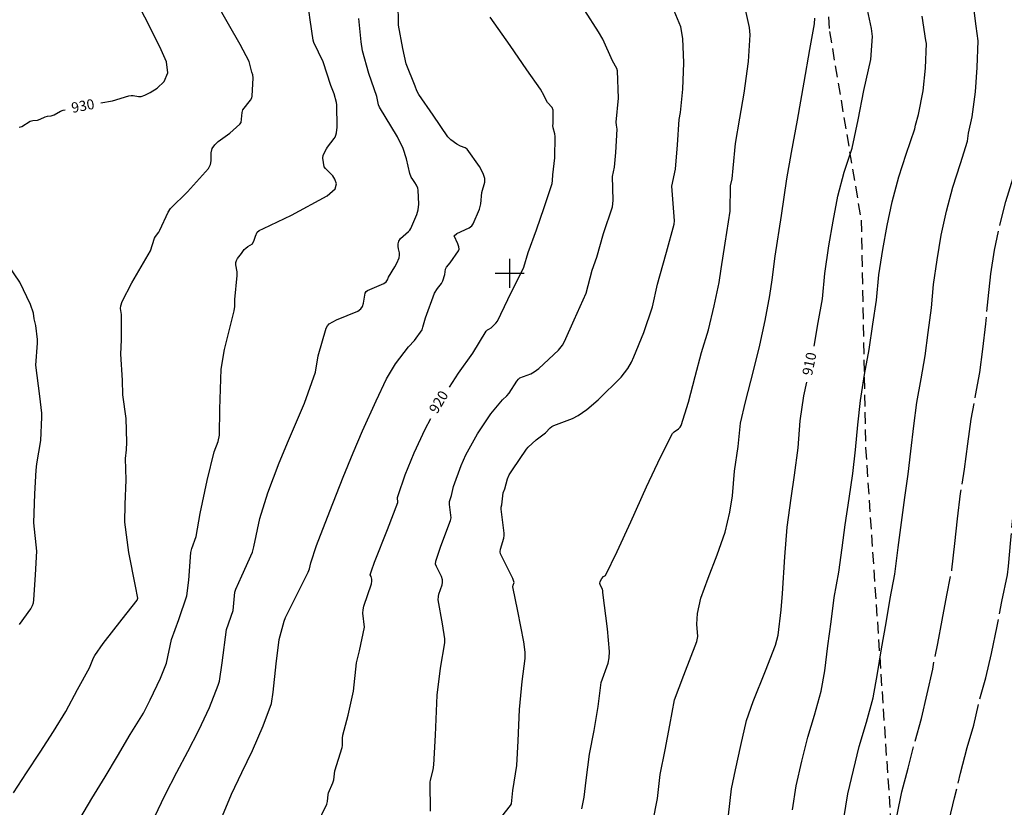
# Model space of a CAD drawing. Extents: x -1651 to 8755, y -3922 to 8037.
# Drawn here: x 7032 to 7370, y -1784 to -1513 of the extents above; entities that cross this region are included whole.
import ezdxf
from ezdxf.enums import TextEntityAlignment as Align

# ---------------------------------------------------------------- set-up
doc = ezdxf.new("R2010")
doc.units = 0
doc.header["$MEASUREMENT"] = 0
doc.linetypes.add('CONTOUR-INDEF', pattern=[30, 28, -2])
doc.linetypes.add('TRAIL', pattern=[6, 4, -2])
for name, color, linetype in [('CUT-LINE', 95, 'TRAIL'), ('GRID', 3, 'CONTINUOUS'), ('IND-INDEF', 30, 'CONTOUR-INDEF'), ('INT-INDEF', 56, 'CONTOUR-INDEF'), ('TEXT-CONTOUR', 7, 'CONTINUOUS')]:
    doc.layers.add(name, color=color, linetype=linetype)
doc.styles.add('ROMANS', font='romans.shx', dxfattribs={"height": 4})

msp = doc.modelspace()

# ---------------------------------------------------------------- linework, layer by layer
at = {"layer": 'CUT-LINE'}
msp.add_polyline3d([(6877.661, -994.258, 911.052), (6994.466, -1089.742, 914.852), (7086.875, -1159.118, 914.352), (7173.155, -1234.097, 912.452), (7233.708, -1283.699, 908.752), (7298.002, -1344.576, 908.152), (7307.851, -1372.322, 907.052), (7303.448, -1416.026, 907.852), (7309.914, -1516.797, 914.852), (7320.805, -1581.765, 914.352), (7322.341, -1660.035, 913.752), (7331.969, -1803.025, 911.452), (7334.1434, -1861.9386, 909.3664)], dxfattribs=at)
at = {"layer": 'GRID'}
for p, q in [((7200, -1605), (7200, -1595)), ((7195, -1600), (7205, -1600))]:
    msp.add_line(p, q, dxfattribs=at)
at = {"layer": 'IND-INDEF'}
for points in [[(7059.4416, -1541.4025), (7063.4494, -1540.6404), (7069.0435, -1538.9149), (7069.8928, -1538.7858), (7070.5999, -1538.796), (7072.4018, -1539.2284), (7073.2633, -1539.1647), (7074.5212, -1538.7637), (7076.3748, -1537.8569), (7078.835, -1536.2985), (7081.1596, -1534.035), (7082.4177, -1531.036), (7081.9535, -1527.318), (7080.2112, -1523.0862), (7075.6651, -1514.117), (7070.7515, -1504.6727)], [(7304.6583, -1625.032), (7305.9972, -1616.9448), (7307.4779, -1608.7658), (7308.3778, -1600.1048), (7309.721, -1590.5981), (7311.1874, -1582.0544), (7312.8242, -1573.5165), (7314.9397, -1565.2127), (7317.7214, -1556.9359), (7319.8138, -1547.2547), (7321.7185, -1537.0984), (7324.0829, -1526.4459), (7324.6753, -1518.5377), (7324.3161, -1515.823), (7322.6772, -1507.7569)], [(7179.3199, -1639.1627), (7182.3459, -1634.3237), (7187.358, -1627.4972), (7191.8399, -1619.9256), (7192.3061, -1619.4217), (7192.8573, -1619.1706), (7193.5762, -1618.7253), (7195.2658, -1617.1366), (7195.7812, -1616.3969), (7199.336, -1609.0571), (7204.8025, -1597.8926), (7206.3638, -1592.8734), (7209.2292, -1585.0204), (7211.8268, -1577.376), (7214.6101, -1569.1432), (7214.7375, -1568.1261), (7214.7862, -1566.0761), (7215.446, -1560.2869), (7215.6649, -1552.9885), (7215.5436, -1551.9909), (7214.9008, -1549.9229), (7214.7997, -1549.2042), (7214.8892, -1548.6001), (7214.9743, -1543.9027), (7214.5723, -1542.9982), (7213.0248, -1541.2073), (7212.5557, -1540.4317), (7211.8716, -1538.9756), (7210.5339, -1536.6686), (7205.9159, -1529.9761), (7200.1172, -1521.6263), (7193.3203, -1511.8451)], [(7031.3682, -1549.7783), (7032.2158, -1549.5507), (7035.1831, -1547.6763), (7036.06, -1547.4515), (7037.6819, -1547.3239), (7038.537, -1546.9928), (7040.2571, -1546.1458), (7041.039, -1545.9519), (7042.3577, -1545.8364), (7043.4215, -1545.4515), (7045.5935, -1544.2262), (7046.4282, -1543.9004), (7047.1199, -1543.7715)], [(7031.4354, -1720.7477), (7035.3516, -1715.3844), (7035.9605, -1714.2278), (7036.2408, -1713.2802), (7036.358, -1712.3217), (7037.0227, -1703.6384), (7037.4777, -1695.5995), (7036.3627, -1685.7853), (7036.7097, -1675.8515), (7037.2352, -1667.6646), (7037.4232, -1665.4747), (7038.777, -1657.4707), (7039.1567, -1649.4167), (7039.1473, -1648.1442), (7038.48, -1642.2906), (7037.0669, -1631.5655), (7037.6912, -1624.0579), (7037.669, -1622.793), (7037.1089, -1617.9027), (7036.5123, -1615.6735), (7036.2532, -1613.7541), (7035.278, -1610.7225), (7031.6076, -1603.0309), (7027.44, -1596.9097)], [(7275.2352, -1786.3848), (7276.2821, -1777.3057), (7277.6175, -1770.7631), (7279.4461, -1762.3482), (7281.3568, -1753.8109), (7283.7301, -1747.2433), (7287.9343, -1736.6974), (7291.4147, -1727.8294), (7292.2411, -1724.4475), (7293.3377, -1715.7053), (7293.7774, -1710.1059), (7294.6009, -1697.542), (7295.3417, -1687.299), (7296.7093, -1677.3665), (7297.9128, -1669.3696), (7299.1556, -1660.025), (7299.8562, -1650.7466), (7301.1551, -1642.1418), (7302.1572, -1637.3809)], [(7133.6031, -1789.941), (7137.093, -1782.5517), (7137.3509, -1781.6832), (7137.545, -1779.2961), (7137.7116, -1778.6787), (7139.2049, -1775.2615), (7139.5054, -1774.1631), (7139.8161, -1771.1546), (7142.3983, -1763.0859), (7142.4762, -1762.3556), (7142.5041, -1759.9023), (7142.6343, -1758.8505), (7144.4395, -1751.9911), (7146.3146, -1743.756), (7147.2916, -1733.9739), (7148.3041, -1729.8713), (7150.0755, -1721.7381), (7149.5259, -1716.9), (7149.5879, -1715.6893), (7149.8093, -1714.5077), (7152.4238, -1706.7618), (7152.6281, -1705.8449), (7152.6336, -1705.1545), (7152.3401, -1704.3056), (7152.047, -1703.7273), (7152.4312, -1702.2905), (7153.5468, -1699.3411), (7157.9828, -1688.0696), (7161.5599, -1678.7601), (7161.4454, -1677.0639), (7161.6094, -1676.3519), (7164.0558, -1669.2819), (7167.1964, -1661.678), (7170.9674, -1653.5659), (7172.8489, -1649.9592)]]:
    msp.add_lwpolyline(points, dxfattribs=at)
at = {"layer": 'INT-INDEF', "flags": 128}
for points in [[(7310.1252, -1877.1686), (7311.289, -1873.1518), (7313.3737, -1864.7709), (7315.6916, -1856.432), (7318.2786, -1848.6108), (7320.5305, -1840.2798), (7322.6743, -1830.5276), (7324.5892, -1821.0101), (7326.9213, -1814.4382), (7327.8695, -1810.2718), (7329.8131, -1802.4002), (7331.9521, -1794.2768), (7333.1665, -1786.1905), (7334.8287, -1778.3637), (7336.9628, -1770.1855), (7339.0409, -1761.9076), (7341.575, -1753.0825), (7343.5144, -1744.6378), (7345.4514, -1736.1459), (7345.8825, -1733.2441), (7347.154, -1727.3633), (7348.6494, -1719.2518), (7350.226, -1710.7039), (7352.0172, -1701.9681), (7353.0038, -1692.9131), (7353.9065, -1684.424), (7355.0074, -1675.6882), (7356.3259, -1667.3206), (7357.4804, -1658.5825), (7358.647, -1650.1341), (7360.1325, -1642.0203), (7361.5532, -1634.0917), (7362.6077, -1626.1127), (7363.6704, -1617.3299), (7364.4208, -1608.8149), (7365.4153, -1600.1438), (7366.6022, -1592.0563), (7368.5018, -1583.4746), (7370.5984, -1575.3343), (7373.0478, -1567.1807), (7375.3652, -1559.033), (7375.9175, -1554.5203), (7377.2338, -1545.6902), (7378.0978, -1536.9045), (7378.4467, -1528.4993), (7378.7429, -1519.8463), (7378.3699, -1514.9224), (7377.4682, -1506.4546), (7376.0233, -1497.7962), (7374.972, -1493.8974), (7372.8419, -1488.556), (7369.9168, -1483.3166), (7364.5055, -1474.5189), (7360.1203, -1467.0009), (7355.9793, -1461.4969), (7351.3485, -1454.9282), (7346.3331, -1448.2893), (7341.4605, -1441.3434), (7336.9424, -1434.0834), (7335.0514, -1430.3213), (7331.3509, -1422.9007), (7327.0285, -1414.488), (7323.1298, -1406.7846), (7318.8776, -1399.2633), (7314.5993, -1392.1125), (7314.3144, -1391.3504), (7314.4131, -1390.2073), (7315.6863, -1386.6044), (7316.2459, -1385.6538), (7317.7827, -1384.3133), (7318.4616, -1383.5417), (7318.7878, -1382.7742), (7318.9476, -1381.156), (7319.5856, -1378.54), (7319.6693, -1377.8786), (7319.7084, -1376.6916), (7320.14, -1373.9536), (7320.1293, -1372.9001), (7319.2985, -1367.3467), (7317.6603, -1361.07), (7317.3712, -1357.124), (7316.7202, -1353.6061), (7314.6575, -1347.85), (7314.5699, -1347.1929), (7314.602, -1346.4775), (7314.7924, -1345.1396), (7314.6716, -1344.1596), (7314.3419, -1343.5898), (7312.591, -1341.1184), (7311.5759, -1338.8672), (7309.9263, -1336.3164), (7309.5679, -1335.4619), (7309.0452, -1333.8168), (7307.9328, -1331.4014), (7307.1487, -1328.9632), (7306.0229, -1327.1593), (7304.7267, -1324.1538), (7304.597, -1323.4184), (7304.8007, -1322.7706), (7305.6072, -1321.4866), (7305.8545, -1320.6916), (7305.9601, -1319.7384), (7305.9307, -1317.225), (7305.6487, -1315.3299), (7303.6768, -1308.9361), (7300.1597, -1299.3747), (7298.9952, -1293.9098), (7297.3705, -1289.5031), (7293.4206, -1280.7288), (7289.6416, -1272.5566), (7287.0258, -1268.4079), (7282.2934, -1261.4539), (7276.9813, -1254.3892), (7274.1767, -1251.0198), (7269.5752, -1244.3229), (7267.7344, -1242.4322), (7262.0202, -1238.0002), (7255.3131, -1233.1575), (7248.025, -1228.2408), (7240.4241, -1223.6183), (7238.0687, -1222.4079), (7232.3051, -1218.4658), (7225.9486, -1213.2363), (7222.3994, -1210.3546), (7221.6549, -1209.5942), (7216.0605, -1203.7609), (7210.8342, -1197.6255), (7209.6548, -1196.4328), (7205.4493, -1190.9885), (7204.2389, -1189.2123), (7201.2735, -1186.1245), (7200.5186, -1184.9461), (7198.5956, -1181.0908), (7197.2834, -1179.4421), (7196.9102, -1178.8288), (7193.9548, -1172.7247), (7190.1142, -1167.4304), (7186.9892, -1161.2048), (7182.8002, -1153.4035), (7178.9555, -1145.7005), (7176.6108, -1137.7506), (7173.2867, -1126.8944), (7172.5753, -1125.7889), (7169.4612, -1123.6826), (7168.9973, -1123.2614), (7168.5652, -1122.5802), (7168.2183, -1121.9095), (7167.5501, -1121.1978), (7166.7253, -1120.4695), (7165.7164, -1119.2879), (7159.0992, -1114.6557), (7157.6441, -1113.2679), (7151.2561, -1109.5217), (7141.6465, -1104.0117), (7140.5417, -1103.21), (7137.4931, -1100.0298), (7134.3015, -1095.5395), (7128.8244, -1087.8728), (7128.3782, -1087.4439), (7127.7396, -1086.9757), (7126.963, -1086.5351), (7120.557, -1084.1224), (7114.8092, -1081.229), (7104.5708, -1076.1621), (7096.7281, -1072.4932), (7095.9226, -1071.9141), (7094.5584, -1070.5479), (7092.0837, -1068.7912), (7085.0419, -1063.5722), (7078.5702, -1058.2215), (7071.4168, -1053.2145), (7064.8385, -1048.2589), (7058.7344, -1042.8974), (7055.3439, -1040.9648), (7049.3852, -1038.4523), (7048.3154, -1038.2301), (7046.9259, -1038.1218), (7045.9376, -1037.9504), (7045.1145, -1037.5634), (7044.2719, -1037.2663), (7043.4203, -1037.0752), (7042.7068, -1036.6897), (7042.0709, -1036.1384), (7041.4578, -1035.505), (7040.7885, -1034.5076), (7039.7214, -1031.6404), (7039.3338, -1029.5841), (7039.5249, -1027.6492), (7040.5282, -1026.1809), (7041.991, -1025.1835), (7043.4147, -1024.5763), (7044.414, -1024.2744), (7045.0576, -1024.1784), (7051.1436, -1024.4484), (7058.4046, -1023.3414), (7059.0506, -1023.4039), (7062.5615, -1024.4908), (7064.7225, -1025.6545), (7069.6939, -1029.9617), (7072.2576, -1032.5013), (7078.1949, -1037.235), (7079.3183, -1037.88), (7084.1211, -1039.8041), (7092.7849, -1043.05), (7095.787, -1045.0924), (7098.1996, -1047.104), (7103.1781, -1050.2657), (7107.5676, -1051.9894), (7108.5591, -1052.6456), (7112.1588, -1055.8529), (7118.5787, -1061.5049), (7119.4092, -1062.0642), (7122.3766, -1063.4149), (7130.0552, -1066.4351), (7138.0195, -1069.4448), (7145.1617, -1073.6655), (7147.9273, -1076.2282), (7150.119, -1077.8776), (7152.6799, -1080.2464), (7156.7405, -1082.0775), (7166.6598, -1085.8901), (7174.6524, -1088.8931), (7175.6975, -1089.5276), (7176.7669, -1090.6529), (7178.5514, -1092.8993), (7186.0836, -1101.5121), (7190.8849, -1105.357), (7195.6476, -1107.3459), (7199.9321, -1107.8907), (7206.873, -1107.6305), (7207.7066, -1107.7298), (7209.8685, -1108.4029), (7212.5207, -1108.8557), (7214.1042, -1109.3981), (7215.1274, -1109.5191), (7216.1072, -1109.7474), (7217.0189, -1110.1138), (7218.0202, -1110.3281), (7220.0056, -1111.0208), (7222.3872, -1111.4731), (7224.701, -1112.4027), (7230.355, -1113.7528), (7232.3873, -1114.7023), (7234.4268, -1115.4489), (7243.1079, -1118.5498), (7250.7079, -1121.4553), (7257.6916, -1125.1221), (7264.8406, -1129.2416), (7272.1795, -1133.3523), (7279.4167, -1137.0352), (7286.9012, -1141.304), (7290.705, -1142.987), (7292.8521, -1144.2724), (7300.0148, -1149.0181), (7305.5124, -1151.3116), (7313.9373, -1154.2563), (7314.6561, -1154.5737), (7315.5439, -1155.1869), (7323.0478, -1160.5553), (7330.2631, -1165.445), (7337.99, -1170.4737), (7345.4307, -1174.6894), (7353.1859, -1178.7156), (7361.5628, -1181.9349), (7367.4343, -1185.32), (7370.9491, -1186.8823), (7378.5806, -1190.0178), (7385.7329, -1194.3224), (7392.9663, -1198.4616), (7394.2936, -1199.6467), (7398.4066, -1204.5646), (7399.4615, -1205.7275), (7401.1399, -1207.1398), (7408.9161, -1212.4654), (7410.7269, -1214.0608), (7414.4022, -1217.9517), (7420.8767, -1224.0047), (7428.1678, -1230.3576), (7436.4965, -1235.4986), (7444.9884, -1240.3028), (7446.9528, -1241.8594), (7448.5644, -1243.6866), (7452.9598, -1250.498), (7453.4254, -1251.0116), (7454.1854, -1251.6366), (7455.3057, -1252.4038), (7457.127, -1253.1851), (7464.8703, -1256.3868), (7465.4567, -1256.76), (7466.5481, -1257.9648), (7472.3314, -1263.1779), (7480.616, -1270.5574), (7483.0542, -1273.3844), (7488.6851, -1280.5418), (7493.4387, -1285.6332), (7499.3322, -1292.0599), (7504.965, -1298.4071), (7510.4246, -1304.9208), (7514.5487, -1308.0364), (7517.2425, -1311.0831), (7518.3746, -1312.0663), (7522.1002, -1314.7206), (7523.2606, -1315.8651), (7524.4162, -1317.6296), (7527.6848, -1325.4395), (7528.5, -1327.0049), (7532.2544, -1331.7118), (7537.4211, -1338.1298), (7540.0364, -1339.9272), (7541.0378, -1340.8496), (7545.8384, -1347.259), (7548.2929, -1349.8177), (7551.7639, -1352.1706), (7556.3998, -1353.988), (7561.6993, -1355.2481), (7571.7253, -1356.3256), (7578.7145, -1356.0712), (7580.8062, -1355.7189), (7583.0341, -1355.0751), (7583.6898, -1354.954), (7588.4367, -1355.2919), (7592.1242, -1356.1165), (7601.7249, -1358.5657), (7615.816, -1362.1584), (7630.5524, -1364.7407), (7642.2343, -1365.1722), (7646.7217, -1366.9079), (7650.3933, -1370.9131), (7653.4687, -1376.2615), (7658.7709, -1385.7788), (7664.0431, -1392.1354), (7670.28, -1395.5761), (7678.7753, -1399.3225), (7682.399, -1400.054), (7685.4572, -1399.9742), (7690.8748, -1398.5445), (7693.6995, -1398.01), (7696.8897, -1398.2949), (7700.5307, -1399.7244), (7704.1926, -1401.7845), (7712.2546, -1406.6561), (7712.8887, -1407.224), (7713.3354, -1407.7792), (7713.5156, -1408.5318), (7713.9542, -1409.6108), (7716.9971, -1415.0068), (7721.9995, -1423.908), (7726.6327, -1432.5905), (7729.5279, -1435.6711), (7733.2262, -1437.4417), (7737.1246, -1438.2035), (7744.2083, -1438.4168), (7744.8605, -1438.6698), (7751.9505, -1438.3826), (7764.2663, -1437.9037), (7766.0979, -1438.2004), (7770.6847, -1439.7304), (7780.2147, -1443.5307), (7788.4837, -1446.6458), (7789.1145, -1446.7417), (7795.3586, -1447.1322), (7805.1898, -1447.1393), (7814.6342, -1447.9251), (7818.9378, -1448.8251), (7822.7078, -1450.1316), (7825.8207, -1451.8479), (7828.3555, -1453.7971), (7833.7814, -1459.001), (7835.2867, -1460.085), (7836.9055, -1460.7533), (7842.1538, -1461.7678), (7851.7019, -1463.5962), (7862.0558, -1465.4688), (7871.3222, -1467.1608), (7872.2544, -1467.4836), (7873.5923, -1468.3207), (7880.6275, -1471.3463), (7890.8827, -1475.7102), (7898.9553, -1478.2707), (7902.0804, -1479.5039), (7904.6342, -1481.0494), (7907.5252, -1483.6719), (7914.7129, -1491.7329), (7916.3471, -1492.7622)], [(7333.0128, -1862.6555), (7333.0443, -1862.5092), (7335.4696, -1854.5923), (7337.6633, -1845.7787), (7339.5091, -1836.7846), (7341.0495, -1826.5243), (7344.1062, -1818.5291), (7345.363, -1813.0178), (7347.3505, -1805.1039), (7349.7281, -1796.6626), (7351.0647, -1788.0167), (7352.9264, -1780.3659), (7354.9652, -1771.9396), (7357.2012, -1763.1192), (7359.4953, -1755.4421), (7361.3553, -1747.3988), (7363.6328, -1739.1328), (7365.572, -1730.747), (7367.5959, -1721.3589), (7369.1626, -1712.8234), (7371.1394, -1703.6552), (7371.4188, -1700.7249), (7372.2656, -1691.6273), (7373.0566, -1683.1973), (7374.3308, -1674.7224), (7375.6412, -1666.0259), (7377.1984, -1656.7332), (7378.743, -1647.8838), (7380.4052, -1639.0608), (7381.5238, -1630.2674), (7382.5121, -1621.5668), (7383.236, -1612.9118), (7383.9198, -1604.7946), (7385.0366, -1596.4487), (7386.8217, -1588.3055), (7389.0116, -1579.5177), (7391.231, -1571.3331), (7393.4132, -1563.4747), (7394.4843, -1554.2271), (7395.2595, -1546.1976), (7395.9298, -1536.7959), (7396.1136, -1528.6988), (7396.4662, -1520.4733), (7396.0059, -1511.5505), (7395.212, -1503.2482), (7393.8623, -1494.7357), (7392.3933, -1489.2907), (7389.4111, -1481.8128), (7385.3713, -1474.5752), (7380.491, -1466.8448), (7375.642, -1459.1748), (7372.5915, -1454.9964), (7366.7304, -1447.7263), (7361.8098, -1441.1309), (7356.2222, -1433.9992), (7351.5001, -1426.4065), (7348.3417, -1419.8054), (7344.7293, -1412.2956), (7340.9021, -1404.653), (7337.0732, -1397.4633), (7334.9633, -1392.1656), (7334.7917, -1391.3466), (7334.7817, -1390.6939), (7334.9048, -1389.5465), (7334.7985, -1388.1836), (7334.8196, -1387.571), (7335.2072, -1386.5442), (7335.3255, -1385.7206), (7334.8915, -1381.7813), (7334.8677, -1379.6318), (7334.5589, -1377.0494), (7334.6184, -1374.5468), (7334.3955, -1370.9734), (7332.9958, -1362.0074), (7331.533, -1353.8101), (7329.8623, -1345.8979), (7327.6539, -1339.9585), (7327.5136, -1339.3455), (7327.4663, -1338.5), (7327.2897, -1337.4738), (7326.3997, -1335.3763), (7325.7253, -1332.5975), (7324.9929, -1330.5955), (7323.9278, -1325.8322), (7323.0442, -1321.5877), (7322.5376, -1320.0089), (7321.9357, -1317.2075), (7322.1456, -1316.6034), (7322.2983, -1315.9461), (7322.4782, -1313.37), (7322.0567, -1304.8173), (7320.0089, -1297.052), (7318.1196, -1288.037), (7315.0622, -1280.4408), (7310.0821, -1269.2409), (7309.2293, -1266.5517), (7308.2083, -1264.1869), (7306.2763, -1261.0238), (7303.4091, -1257.4512), (7298.5279, -1249.9993), (7293.9219, -1243.2028), (7289.2973, -1235.6174), (7284.1087, -1227.7373), (7282.7883, -1226.2484), (7282.358, -1225.6227), (7281.3538, -1224.4719), (7280.9216, -1223.6298), (7280.5738, -1223.1283), (7278.8584, -1221.4152), (7277.7716, -1219.7804), (7277.2248, -1219.2353), (7270.5547, -1214.0673), (7263.6064, -1208.9786), (7262.9358, -1208.6574), (7260.0462, -1206.6105), (7259.4932, -1206.3194), (7258.8645, -1206.105), (7258.3058, -1205.8141), (7256.7067, -1204.7799), (7249.9551, -1199.9071), (7242.897, -1195.0025), (7242.4236, -1194.5438), (7239.5544, -1192.4143), (7235.8484, -1188.8116), (7235.4679, -1188.2243), (7233.1399, -1185.3757), (7232.7988, -1184.8377), (7232.3899, -1183.9421), (7230.7253, -1181.1681), (7230.4768, -1180.6034), (7230.0219, -1180.156), (7226.7651, -1179.1805), (7225.3069, -1178.4153), (7224.0532, -1177.3016), (7223.0196, -1175.9922), (7220.8385, -1172.4671), (7217.0915, -1164.2262), (7213.4785, -1156.7143), (7213.2144, -1155.8403), (7213.0458, -1154.6336), (7213.0068, -1150.0377), (7212.8848, -1149.2299), (7211.2917, -1146.4922), (7210.7382, -1145.9345), (7210.0906, -1145.6633), (7209.5285, -1145.1098), (7207.3568, -1142.0002), (7207.3708, -1141.0374), (7207.4872, -1140.3123), (7207.5283, -1139.5747), (7207.4074, -1138.9242), (7207.1567, -1138.3587), (7205.8214, -1136.382), (7204.8786, -1134.7161), (7202.6216, -1129.1215), (7203.0726, -1128.6442), (7204.1222, -1128.6933), (7212.3854, -1128.3511), (7213.1967, -1127.7747), (7213.6801, -1127.333), (7214.2863, -1126.9747), (7215.0372, -1126.8109), (7215.8251, -1126.802), (7218.8705, -1127.21), (7221.2601, -1127.874), (7225.7179, -1128.8576), (7228.492, -1129.8063), (7237.049, -1132.9904), (7238.5862, -1133.7955), (7243.4281, -1135.7418), (7247.7481, -1138.5441), (7248.6725, -1139.5184), (7252.7501, -1142.3806), (7253.9202, -1143.5136), (7257.6484, -1146.2018), (7258.7974, -1147.2278), (7260.9892, -1147.8935), (7267.4105, -1150.8827), (7275.2814, -1155.3245), (7279.8053, -1157.2223), (7281.1269, -1157.9362), (7287.7384, -1163.0117), (7288.9456, -1163.689), (7290.3996, -1164.7117), (7291.2251, -1165.5099), (7292.8516, -1167.5418), (7293.9403, -1168.552), (7295.359, -1169.4141), (7299.1765, -1170.9408), (7305.5341, -1173.8737), (7310.1191, -1176.7754), (7312.4204, -1177.8332), (7313.7213, -1178.6803), (7315.4714, -1179.6357), (7323.0327, -1183.913), (7330.1957, -1187.8473), (7337.675, -1192.1484), (7339.6111, -1192.9248), (7347.6956, -1195.9252), (7355.3588, -1198.8037), (7362.8623, -1201.7343), (7370.3328, -1205.274), (7371.4425, -1206.0165), (7378.7, -1211.6274), (7382.5891, -1215.4464), (7386.9236, -1220.7277), (7391.8291, -1228.4916), (7395.8956, -1235.5795), (7399.6875, -1243.7404), (7402.8267, -1248.4024), (7407.2049, -1252.7238), (7408.0441, -1253.3237), (7408.6739, -1253.6202), (7412.4581, -1255.8939), (7418.8173, -1258.2201), (7422.2365, -1259.0169), (7429.3281, -1261.3725), (7433.4616, -1262.3341), (7439.5238, -1264.865), (7442.245, -1266.8242), (7448.6749, -1272.311), (7450.3827, -1273.4784), (7455.2397, -1278.8343), (7461.1722, -1283.6748), (7464.2693, -1286.7964), (7469.9811, -1293.5778), (7470.9394, -1295.0328), (7475.0442, -1299.6865), (7480.1434, -1306.005), (7485.6963, -1312.9044), (7490.7608, -1319.9402), (7495.8808, -1327.0441), (7500.9517, -1334.1366), (7503.0921, -1339.7949), (7506.7516, -1350.0985), (7506.9972, -1351.0133), (7507.7514, -1360.1233), (7508.7681, -1364.2701), (7509.1602, -1372.8622), (7509.4555, -1374.6118), (7511.157, -1382.648), (7513.606, -1391.4865), (7513.8132, -1396.8428), (7513.7477, -1405.5045), (7514.5503, -1411.5998), (7514.8538, -1412.2745), (7516.7057, -1415.5266), (7520.0003, -1420.1631), (7521.8063, -1421.843), (7523.8111, -1423.1268), (7529.1238, -1425.6483), (7538.2957, -1429.4174), (7540.9782, -1429.9559), (7543.6925, -1429.6785), (7546.5892, -1428.4275), (7552.6704, -1424.6859), (7558.4509, -1421.9402), (7566.8842, -1419.1864), (7568.6791, -1418.9723), (7570.5355, -1419.0864), (7572.5118, -1419.6621), (7580.6716, -1423.9722), (7589.2477, -1427.2402), (7600.5911, -1431.0347), (7602.5197, -1431.29), (7604.2838, -1431.0936), (7605.6653, -1430.2391), (7606.5588, -1428.6048), (7608.3696, -1423.9602), (7610.0877, -1421.5478), (7612.3589, -1419.4212), (7614.9678, -1417.8172), (7617.6746, -1416.94), (7620.142, -1416.8631), (7622.008, -1417.6274), (7623.0719, -1419.2295), (7624.7293, -1424.1791), (7626.4208, -1427.0875), (7628.8999, -1430.0442), (7632.1029, -1432.8908), (7639.27, -1438.0179), (7641.5163, -1440.5278), (7641.9315, -1443.1524), (7641.0935, -1445.8532), (7639.8824, -1448.5563), (7639.0711, -1451.2115), (7639.0056, -1453.8644), (7639.9248, -1456.5843), (7641.9521, -1459.3623), (7644.7478, -1461.8748), (7647.8565, -1463.7199), (7650.8977, -1464.5882), (7653.7895, -1464.5411), (7656.525, -1463.7328), (7663.4892, -1459.8008), (7665.2843, -1459.4559), (7667.1366, -1459.7844), (7676.3081, -1463.6366), (7680.6942, -1466.5445), (7685.5334, -1470.678), (7695.8476, -1479.7551), (7700.8926, -1483.126), (7711.2494, -1488.2965), (7712.4502, -1489.255), (7717.0061, -1494.3295), (7725.7296, -1504.2), (7727.3641, -1505.6742), (7729.0879, -1506.7985), (7737.6897, -1511.613), (7745.2273, -1516.8653), (7752.8047, -1522.329), (7759.9211, -1527.4993), (7766.5852, -1533.0414), (7774.1379, -1540.7595), (7776.3217, -1542.4339), (7778.6725, -1543.3663), (7783.8194, -1544.4482), (7792.7837, -1547.4627), (7796.4674, -1548.1149), (7807.0015, -1549.4569), (7808.2848, -1549.4445), (7809.6759, -1549.0379), (7811.4176, -1548.3498), (7816.7022, -1546.7807), (7826.839, -1544.603), (7836.3718, -1542.7618), (7837.493, -1542.7637)]]:
    msp.add_lwpolyline(points, dxfattribs=at)
at = {"layer": 'INT-INDEF'}
for points in [[(7029.4535, -1778.6189), (7033.8844, -1771.8411), (7038.6156, -1764.7083), (7043.21, -1757.6203), (7047.4533, -1750.6383), (7051.3944, -1743.1637), (7055.5639, -1735.6486), (7056.9613, -1732.2722), (7057.3833, -1731.4241), (7060.2535, -1727.3272), (7066.7879, -1718.9357), (7071.9532, -1712.3642), (7072.1692, -1711.7721), (7071.3429, -1707.5523), (7069.0823, -1695.997), (7067.6226, -1685.5996), (7067.7378, -1679.4955), (7068.1012, -1670.9813), (7067.9533, -1663.7177), (7068.2476, -1660.6463), (7068.3636, -1658.1175), (7068.1066, -1649.9301), (7067.0232, -1641.8179), (7066.8234, -1636.6872), (7066.3219, -1627.7897), (7066.5206, -1622.8306), (7066.529, -1614.1498), (7066.2279, -1612.0937), (7066.2696, -1611.2051), (7066.7353, -1609.7087), (7070.1098, -1603.3088), (7076.4532, -1592.2845), (7077.8637, -1587.9288), (7078.2196, -1587.294), (7079.3224, -1585.8062), (7079.715, -1585.1998), (7082.5621, -1578.9235), (7083.4337, -1577.6979), (7089.2663, -1572.0233), (7096.4779, -1563.9544), (7097.1792, -1562.5343), (7097.3552, -1561.3172), (7097.3795, -1558.5382), (7097.7488, -1557.1059), (7098.605, -1555.7812), (7099.7583, -1554.6312), (7103.7183, -1551.8331), (7107.2552, -1548.7554), (7107.6654, -1548.1196), (7108.0459, -1544.6813), (7108.2923, -1543.7383), (7110.9124, -1540.4254), (7111.3053, -1539.6739), (7111.4646, -1539.0512), (7111.8333, -1532.8034), (7111.647, -1531.7873), (7111.3104, -1530.7928), (7110.4159, -1527.1122), (7107.2931, -1521.2457), (7103.3389, -1514.2614), (7098.6056, -1505.9428)], [(7052.2122, -1787.6446), (7056.2816, -1780.6236), (7060.9488, -1773.1293), (7065.1208, -1766.0081), (7069.5656, -1758.621), (7074.0615, -1751.2211), (7076.3404, -1746.6915), (7079.9933, -1739.2746), (7082.0061, -1734.0787), (7083.7607, -1725.976), (7086.2993, -1719.0319), (7089.0275, -1710.889), (7089.6801, -1705.474), (7090.3766, -1696.0561), (7090.6737, -1694.6643), (7092.1597, -1690.4754), (7093.5925, -1682.634), (7095.9856, -1671.2438), (7098.3905, -1661.3464), (7099.7657, -1657.8152), (7100.201, -1655.6965), (7100.3811, -1646.7189), (7100.7661, -1633.0108), (7101.8882, -1626.1872), (7105.2924, -1612.8981), (7105.5042, -1611.4263), (7105.5244, -1609.0455), (7106.2679, -1600.7644), (7106.3047, -1599.5274), (7105.8116, -1597.0488), (7105.8534, -1596.2799), (7106.0541, -1595.5844), (7106.3772, -1594.9539), (7107.7971, -1593.1798), (7108.719, -1591.854), (7109.2313, -1591.3183), (7109.9257, -1590.7894), (7111.519, -1589.8046), (7112.1265, -1588.637), (7112.5593, -1587.1797), (7113.1578, -1585.8804), (7113.8403, -1585.2752), (7115.3923, -1584.5266), (7124.9426, -1580.0076), (7137.2875, -1573.302), (7139.969, -1570.8883), (7140.4972, -1569.2725), (7139.8538, -1567.5974), (7139.2347, -1566.5118), (7136.6133, -1563.9135), (7136.1913, -1563.3292), (7135.7676, -1560.3388), (7135.8145, -1559.3976), (7136.9952, -1557.1543), (7137.3405, -1556.6136), (7139.6071, -1553.6663), (7139.9495, -1553.1269), (7140.2015, -1552.5176), (7140.395, -1551.7289), (7140.6207, -1549.683), (7140.55, -1542.0809), (7140.425, -1541.285), (7139.6457, -1538.241), (7138.4534, -1535.4113), (7135.8179, -1527.2869), (7132.6145, -1520.6089), (7132.3907, -1519.7955), (7131.4415, -1512.807), (7130.3816, -1504.8569)], [(7101.2063, -1786.5525), (7104.3799, -1779.1654), (7107.9372, -1771.6943), (7111.5803, -1764.07), (7115.2711, -1755.6132), (7118.1067, -1747.9771), (7118.6997, -1743.9938), (7119.7592, -1734.2645), (7120.7632, -1725.9218), (7122.4358, -1719.6683), (7122.8555, -1718.4162), (7126.1497, -1711.8957), (7130.7552, -1702.7665), (7131.1602, -1701.6654), (7131.6204, -1699.5947), (7133.6141, -1693.6022), (7138.1638, -1681.8419), (7142.7777, -1670.1536), (7146.1369, -1661.6955), (7149.4323, -1654.1267), (7154.0686, -1643.8971), (7157.6654, -1636.244), (7160.7715, -1631.145), (7165.2198, -1625.293), (7167.2333, -1623.0735), (7169.8588, -1619.3912), (7170.1661, -1618.5275), (7170.9875, -1615.2815), (7174.1712, -1606.8597), (7175.1357, -1605.2287), (7176.5408, -1603.5364), (7177.0435, -1602.5457), (7177.6868, -1600.3605), (7177.9646, -1598.5428), (7178.2292, -1597.9098), (7179.5309, -1596.3662), (7182.3541, -1592.2704), (7182.5576, -1591.6971), (7182.4908, -1590.9346), (7182.1264, -1589.8458), (7180.8752, -1587.0753), (7181.7883, -1586.3161), (7186.059, -1584.3101), (7186.9352, -1583.6341), (7187.4155, -1583.0008), (7189.5592, -1577.9669), (7190.0299, -1576.093), (7190.3797, -1572.2473), (7191.4875, -1568.6561), (7191.4825, -1567.4187), (7190.9092, -1565.6516), (7189.6128, -1563.2435), (7185.3813, -1557.3533), (7184.7258, -1556.8529), (7183.0844, -1556.2665), (7181.8214, -1555.5988), (7179.7158, -1554.0976), (7178.7478, -1553.1069), (7173.7029, -1545.6117), (7168.7622, -1538.4694), (7168.0352, -1537.2578), (7167.4518, -1535.6596), (7164.3705, -1527.9017), (7163.2066, -1522.6813), (7161.7207, -1514.629), (7161.6461, -1506.6842)], [(7172.7801, -1785.0205), (7172.6986, -1775.0316), (7172.8131, -1774.278), (7173.6829, -1770.7654), (7173.8833, -1768.981), (7174.4307, -1758.8154), (7175.0717, -1745.0711), (7176.1987, -1735.8009), (7177.6986, -1727.0778), (7177.6749, -1725.7259), (7176.8572, -1720.5695), (7175.4217, -1712.3363), (7175.4564, -1711.1847), (7175.6514, -1710.3797), (7176.7812, -1707.1235), (7176.9276, -1706.3173), (7176.8519, -1705.3953), (7176.497, -1704.309), (7174.786, -1700.8697), (7174.4521, -1699.9808), (7174.5762, -1699.0383), (7176.3563, -1693.8816), (7179.6361, -1685.0271), (7179.8302, -1684.0369), (7179.2765, -1679.4785), (7179.3134, -1678.5008), (7180.0316, -1676.3953), (7180.6517, -1673.2737), (7183.2933, -1666.0611), (7184.9537, -1662.4323), (7188.9312, -1655.2382), (7193.449, -1648.2823), (7197.5682, -1643.4784), (7199.0288, -1642.1303), (7199.8484, -1641.1794), (7202.4333, -1637.1339), (7203.0299, -1636.3739), (7203.5266, -1635.9769), (7207.2039, -1634.5267), (7208.371, -1633.9314), (7210.0267, -1632.768), (7216.7823, -1626.4157), (7218.112, -1624.7278), (7218.8434, -1623.4581), (7222.1662, -1615.9753), (7226.2991, -1606.8008), (7228.3336, -1598.9282), (7229.9534, -1594.3848), (7232.2441, -1586.2819), (7235.275, -1577.1392), (7235.4869, -1576.147), (7235.5846, -1574.8105), (7235.3603, -1566.7309), (7236.0221, -1563.4454), (7236.4678, -1558.4319), (7236.8783, -1550.4222), (7236.6697, -1549.0931), (7236.6, -1547.98), (7237.4145, -1539.7415), (7237.0648, -1530.4128), (7236.8138, -1529.5292), (7235.3752, -1526.9112), (7232.0028, -1519.4221), (7230.4916, -1516.9035), (7225.7867, -1509.6297)], [(7224.7964, -1784.1963), (7225.632, -1780.1653), (7226.2188, -1774.275), (7227.4559, -1765.4129), (7229.0612, -1757.2038), (7230.3979, -1748.9251), (7231.4558, -1740.7053), (7233.811, -1734.051), (7234.1939, -1732.258), (7234.3088, -1730.0409), (7233.5936, -1722.2105), (7231.9566, -1709.8059), (7231.9745, -1709.1823), (7231.8592, -1708.5849), (7231.1926, -1707.3883), (7230.9273, -1706.7298), (7231.0525, -1705.9802), (7231.6359, -1704.9576), (7232.2545, -1704.211), (7232.8791, -1703.9157), (7236.9333, -1695.6813), (7241.5888, -1685.4864), (7247.0714, -1673.4838), (7251.816, -1663.2331), (7255.9534, -1655.1036), (7256.5087, -1654.5514), (7258.0012, -1653.5254), (7258.5636, -1652.9472), (7258.9134, -1652.3889), (7261.4859, -1644.2656), (7263.8005, -1635.5225), (7265.959, -1627.264), (7268.3634, -1619.4003), (7270.2501, -1611.1314), (7272.0404, -1603.1561), (7272.6881, -1598.4875), (7274.1032, -1589.6718), (7275.7969, -1578.5667), (7275.9272, -1569.9302), (7276.4086, -1567.4898), (7276.8202, -1563.8545), (7277.6074, -1555.3438), (7279.0649, -1546.6726), (7280.5729, -1538.0235), (7282.0613, -1527.186), (7282.6447, -1518.0176), (7282.4575, -1515.4024), (7280.8592, -1508.2277)], [(7314.9063, -1787.4409), (7316.2458, -1779.0405), (7318.1518, -1770.9208), (7320.1658, -1762.7701), (7322.5882, -1754.3633), (7324.9116, -1746.0413), (7326.4686, -1737.6501), (7327.7615, -1729.1466), (7329.4476, -1720.2217), (7330.7614, -1711.8877), (7332.3697, -1703.4718), (7333.5495, -1694.3118), (7334.7163, -1685.6481), (7335.7669, -1677.1297), (7336.9729, -1669.1063), (7337.9268, -1661.1275), (7338.947, -1652.3995), (7339.9769, -1644.3666), (7341.4677, -1636.2771), (7342.7615, -1628.3506), (7343.8853, -1620.4041), (7345.0038, -1611.8439), (7345.7053, -1603.8532), (7346.9341, -1595.3792), (7348.3455, -1586.9167), (7350.182, -1578.6438), (7352.3701, -1570.4144), (7354.966, -1562.2759), (7357.3171, -1554.5914), (7357.687, -1551.7546), (7358.9382, -1546.129), (7360.1603, -1537.5893), (7360.6843, -1529.1862), (7360.9834, -1520.0284), (7360.3484, -1514.9703), (7359.2813, -1506.8691)], [(7077.8372, -1787.0338), (7081.573, -1779.33), (7085.5238, -1771.5559), (7089.3553, -1764.4454), (7093.071, -1757.1494), (7096.8081, -1749.2913), (7099.82, -1741.6936), (7100.2001, -1740.2105), (7101.1116, -1733.9623), (7102.6787, -1722.4993), (7104.9341, -1716.0088), (7105.5212, -1709.6778), (7105.8243, -1708.5759), (7107.8979, -1704.011), (7111.5745, -1695.903), (7112.0291, -1694.0492), (7114.1333, -1684.3167), (7116.8254, -1675.5103), (7120.791, -1665.1958), (7123.9957, -1657.4699), (7129.4919, -1644.6301), (7133.2329, -1633.9787), (7134.1574, -1628.4004), (7136.8496, -1618.8483), (7137.3042, -1618.0058), (7137.9663, -1617.4062), (7140.4983, -1615.9764), (7147.7275, -1613.0007), (7148.792, -1612.2396), (7149.4196, -1611.3723), (7149.7712, -1610.3173), (7150.3398, -1606.7709), (7150.6145, -1606.1963), (7151.1459, -1605.8681), (7156.6821, -1603.4586), (7157.5091, -1602.9111), (7157.9639, -1602.2434), (7158.2949, -1601.3396), (7160.5485, -1597.7546), (7161.1944, -1596.5352), (7161.9377, -1594.6676), (7162.1467, -1593.7475), (7162.1443, -1592.9801), (7161.7931, -1591.5694), (7161.6394, -1590.7271), (7161.6395, -1589.8094), (7161.9015, -1588.8918), (7162.4857, -1588.0395), (7165.2158, -1585.5828), (7165.6281, -1585.1018), (7165.9705, -1584.575), (7168.0945, -1579.7918), (7168.499, -1578.116), (7168.6971, -1576.2696), (7168.5568, -1571.417), (7168.4154, -1570.7245), (7167.9743, -1569.7211), (7167.4148, -1568.7839), (7166.6293, -1567.7754), (7166.1655, -1566.9705), (7165.7119, -1565.6169), (7164.5628, -1560.6385), (7163.331, -1557.1097), (7161.4101, -1553.0935), (7155.2456, -1542.8737), (7154.9392, -1542.0499), (7154.3062, -1539.15), (7151.5069, -1531.2877), (7149.4099, -1523.4914), (7148.871, -1520.3898), (7148.1773, -1512.3051)], [(7194.7756, -1790.0691), (7200.3165, -1782.9974), (7200.5765, -1782.4502), (7201.0635, -1777.9039), (7202.4131, -1769.3026), (7202.8483, -1760.7782), (7203.3028, -1750.0145), (7204.3021, -1740.3862), (7205.3217, -1732.4175), (7205.2565, -1730.2811), (7204.8154, -1726.7663), (7202.7477, -1716.2142), (7201.1035, -1707.8616), (7201.2334, -1707.2185), (7201.5043, -1706.3699), (7201.0758, -1704.9458), (7196.8519, -1696.5091), (7196.7213, -1695.786), (7196.8028, -1694.8456), (7197.9475, -1691.0424), (7198.1146, -1690.1163), (7198.1006, -1689.3137), (7197.0368, -1681.1134), (7197.0404, -1680.4009), (7197.2527, -1679.6598), (7197.7397, -1675.5339), (7198.2583, -1674.0585), (7199.219, -1670.6926), (7199.8505, -1669.334), (7200.9404, -1667.5614), (7205.7145, -1660.5302), (7206.3528, -1659.8109), (7209.1182, -1657.2533), (7212.3388, -1654.8616), (7213.9181, -1653.1206), (7214.4493, -1652.7266), (7215.1296, -1652.3768), (7221.5375, -1649.8883), (7223.5798, -1648.8466), (7226.4772, -1646.8108), (7230.4088, -1643.4861), (7238.2989, -1635.6948), (7240.6256, -1632.7411), (7241.9056, -1630.5193), (7242.6432, -1628.7197), (7246.1021, -1620.4058), (7249.0321, -1611.5705), (7250.7621, -1603.7128), (7251.6379, -1600.8255), (7253.8492, -1592.7024), (7256.5334, -1583.0422), (7256.6557, -1581.9609), (7256.559, -1580.4779), (7255.7283, -1569.998), (7256.9461, -1564.1391), (7257.6305, -1555.8071), (7258.2764, -1547.1479), (7258.7406, -1544.7039), (7259.5405, -1536.6187), (7259.8908, -1527.6409), (7259.523, -1519.2567), (7258.8352, -1515.2301), (7256.5076, -1509.7065)], [(7249.2233, -1788.7293), (7250.7565, -1780.6598), (7251.6635, -1772.4107), (7253.4094, -1763.8353), (7255.0847, -1755.3853), (7256.5949, -1746.6571), (7259.8625, -1738.1664), (7264.2874, -1726.58), (7264.6086, -1724.8518), (7264.354, -1720.7097), (7264.561, -1717.0346), (7265.735, -1711.7736), (7268.198, -1704.7904), (7271.2674, -1696.867), (7274.0094, -1689.0148), (7275.7106, -1682.1121), (7276.5384, -1676.5064), (7277.2409, -1668.0237), (7278.5296, -1659.5641), (7279.296, -1651.4955), (7281.0867, -1644.1505), (7283.7617, -1633.5421), (7285.9423, -1624.7003), (7287.7723, -1616.2124), (7289.4615, -1607.6563), (7290.1983, -1602.2026), (7291.2824, -1594.0904), (7293.4121, -1580.0677), (7295.2671, -1567.4966), (7296.884, -1558.4429), (7298.875, -1547.3161), (7301.2178, -1534.2129), (7303.212, -1523.0296), (7304.7546, -1514.2278), (7304.8871, -1512.2305)], [(7297.1531, -1784.4753), (7298.4731, -1776.248), (7300.3957, -1767.7794), (7302.4258, -1759.57), (7304.7306, -1751.9032), (7307.0996, -1743.697), (7308.3444, -1736.7309), (7309.3029, -1728.0611), (7310.4681, -1719.8277), (7311.5607, -1711.4393), (7313.1459, -1702.7248), (7314.2485, -1694.4189), (7315.358, -1686.4503), (7316.6989, -1677.4381), (7317.9096, -1668.873), (7318.894, -1660.7342), (7319.6545, -1652.0647), (7320.5611, -1643.7701), (7322.0089, -1634.8125), (7323.5276, -1626.2451), (7324.8035, -1617.463), (7326.085, -1609.2435), (7326.897, -1600.4705), (7328.3127, -1591.7916), (7329.7737, -1583.5245), (7331.4928, -1575.357), (7333.7729, -1566.7673), (7336.2483, -1558.9768), (7339.2219, -1550.3527), (7339.4566, -1548.989), (7340.4646, -1545.3354), (7342.1794, -1537.2921), (7342.8976, -1529.4436), (7343.2227, -1521.0081), (7343.0669, -1519.9432), (7341.7757, -1511.5589)]]:
    msp.add_lwpolyline(points, dxfattribs=at)

# ---------------------------------------------------------------- texts
at = {"layer": 'TEXT-CONTOUR', "style": 'ROMANS'}
for s, rotation, p in [('930', 10.88303, (7053.3282, -1542.8311)), ('910', 78.55071, (7303.4334, -1631.2116)), ('920', 59.063062, (7175.9217, -1644.4671))]:
    msp.add_text(s, height=3.5, rotation=rotation, dxfattribs=at).set_placement(p, align=Align.MIDDLE)

doc.saveas('drawing.dxf')
